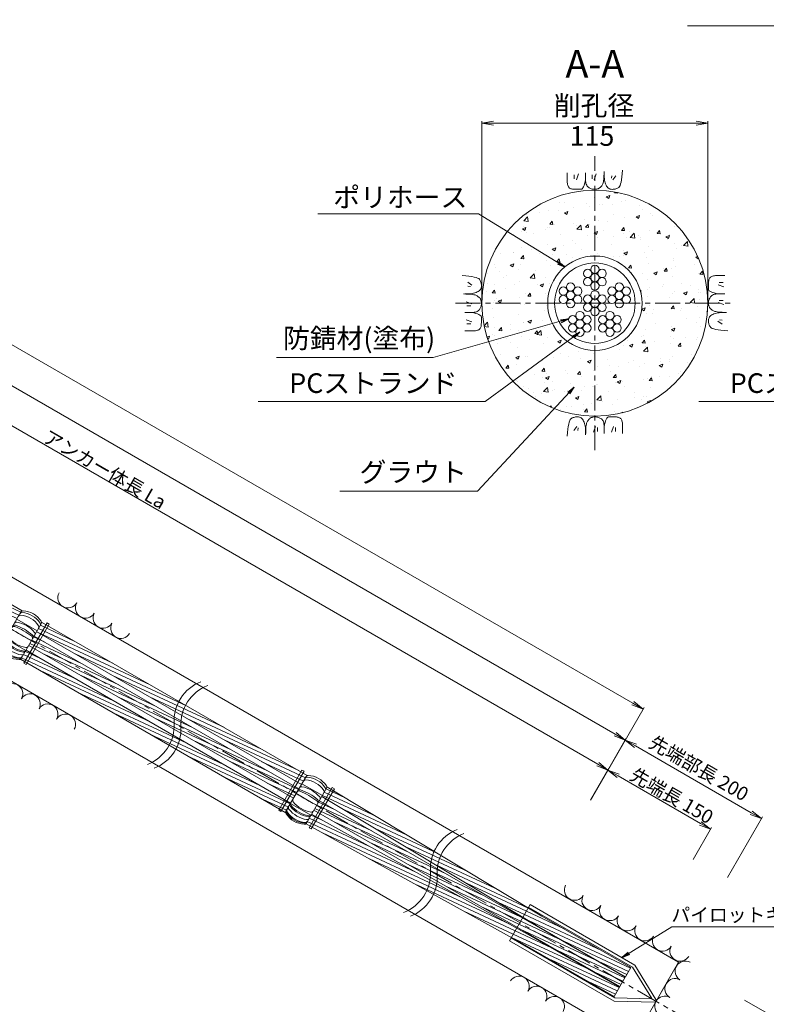
# Model space of a CAD drawing. Units: millimetres. Extents: x 0 to 865, y 0 to 594.
# Drawn here: x 513 to 702, y 130 to 381 of the extents above; entities that cross this region are included whole.
import ezdxf
from ezdxf.enums import TextEntityAlignment as Align

# ---------------------------------------------------------------- set-up
doc = ezdxf.new("R2010")
doc.units = ezdxf.units.MM
doc.linetypes.add('CENTER', pattern=[101.6, 63.5, -12.7, 12.7, -12.7])
doc.layers.get('Defpoints').update_dxf_attribs({"lineweight": 13})
for name, color, linetype, lineweight in [('D-BMK', 2, 'CENTER', 13), ('D-BYP', 5, 'Continuous', 13), ('D-STR', 1, 'Continuous', 18), ('D-STR-DIM', 7, 'Continuous', 13), ('D-STR-HTXT', 7, 'Continuous', 13), ('D-STR-MTXT', 7, 'Continuous', 13), ('D-STR-STR1', 1, 'Continuous', 18), ('D-STR-STR5', 6, 'Continuous', 13), ('D-STR-STR6', 4, 'Continuous', 18)]:
    doc.layers.add(name, color=color, linetype=linetype, lineweight=lineweight)
doc.styles.add('MSG', font='txt')
doc.styles.add('YOKO_GOTHIC', font='txt')
doc.dimstyles.new('DIM5', dxfattribs={"dimscale": 0, "dimtxt": 3.5, "dimasz": 1, "dimexe": 0.5, "dimexo": 0.5, "dimgap": 0.5, "dimtad": 1, "dimdec": 0, "dimlfac": 5, "dimzin": 0, "dimdsep": 46, "dimtxsty": 'MSG', "dimblk": 'z5-6 _OPEN', "dimcen": 0.09, "dimclrd": 256, "dimclre": 256, "dimadec": 0, "dimazin": 0, "dimtfac": 1, "dimtdec": 0, "dimtmove": 2, "dimatfit": 3, "dimldrblk": 'z5-6 _OPEN', "dimfxl": 1, "dimtolj": 1, "dimtzin": 0, "dimlwd": -1, "dimlwe": -1, "dimarcsym": 0})
pattern_1 = [(155, (-21.4951, 13.5664), (-0.4025439, -0.8632582), [])]

# ---------------------------------------------------------------- blocks, each defined once
blk = doc.blocks.new('z5-6 _OPEN')
at = {"color": 0, "linetype": 'ByBlock', "lineweight": -2}
for p, q in [((-1, 0.166667), (0, 0)), ((-1, -0.166667), (0, 0)), ((0, 0), (-1, 0))]:
    blk.add_line(p, q, dxfattribs=at)
blk = doc.blocks.new('*D4')
at = {"layer": 'D-STR-DIM', "transparency": 16777216}
for p, q in [((399.67, 331.59), (404.15, 339.35)), ((406.5, 337.41), (659.58, 191.3)), ((657.95, 182.48), (662.43, 190.23))]:
    blk.add_line(p, q, dxfattribs=at)
at = {"layer": 'Defpoints', "color": 0, "transparency": 16777216}
for p in [(399.42, 331.16), (662.18, 189.8), (657.7, 182.04)]:
    blk.add_point(p, dxfattribs=at)
at = {"layer": 'D-STR-DIM', "transparency": 16777216, "xscale": 3, "yscale": 3, "zscale": 3}
for p, rotation in [((403.9, 338.91), 149.9999999999999), ((662.18, 189.8), 329.9999999999999)]:
    blk.add_blockref('z5-6 _OPEN', p, dxfattribs=dict(at, rotation=rotation))
at = {"layer": 'D-STR-DIM', "color": 0, "transparency": 16777216, "insert": (534.17, 266.31), "char_height": 3.5, "attachment_point": 5, "rotation": 330, "style": 'MSG'}
blk.add_mtext('\\A1;\u3000', dxfattribs=at)
blk = doc.blocks.new('*D13')
at = {"layer": 'D-STR-DIM', "transparency": 16777216}
for p, q in [((133.24, 485.42), (142.13, 500.82)), ((144.48, 498.89), (663.99, 198.94)), ((657.95, 182.48), (666.84, 197.88))]:
    blk.add_line(p, q, dxfattribs=at)
at = {"layer": 'Defpoints', "color": 0, "transparency": 16777216}
for p in [(132.99, 484.99), (666.59, 197.44), (657.7, 182.04)]:
    blk.add_point(p, dxfattribs=at)
at = {"layer": 'D-STR-DIM', "transparency": 16777216, "xscale": 3, "yscale": 3, "zscale": 3}
for p, rotation in [((141.88, 500.39), 149.9999999999999), ((666.59, 197.44), 329.9999999999999)]:
    blk.add_blockref('z5-6 _OPEN', p, dxfattribs=dict(at, rotation=rotation))
at = {"layer": 'D-STR-DIM', "color": 0, "transparency": 16777216, "insert": (405.36, 350.87), "char_height": 3.5, "attachment_point": 5, "rotation": 330, "style": 'MSG'}
blk.add_mtext('\\A1;\u3000', dxfattribs=at)
blk = doc.blocks.new('*D14')
at = {"layer": 'D-STR-DIM', "transparency": 16777216}
for p, q in [((102.63, 503.09), (116.06, 526.36)), ((118.41, 524.42), (668.53, 206.81)), ((657.95, 182.48), (671.38, 205.74))]:
    blk.add_line(p, q, dxfattribs=at)
at = {"layer": 'Defpoints', "color": 0, "transparency": 16777216}
for p in [(102.38, 502.66), (671.13, 205.31), (657.7, 182.04)]:
    blk.add_point(p, dxfattribs=at)
at = {"layer": 'D-STR-DIM', "transparency": 16777216, "xscale": 3, "yscale": 3, "zscale": 3}
for p, rotation in [((115.81, 525.92), 149.9999999999999), ((671.13, 205.31), 329.9999999999999)]:
    blk.add_blockref('z5-6 _OPEN', p, dxfattribs=dict(at, rotation=rotation))
at = {"layer": 'D-STR-DIM', "color": 0, "transparency": 16777216, "insert": (394.6, 367.57), "char_height": 3.5, "attachment_point": 5, "rotation": 330, "style": 'MSG'}
blk.add_mtext('\\A1;\u3000', dxfattribs=at)
blk = doc.blocks.new('*D31')
at = {"layer": 'D-STR-DIM', "transparency": 16777216}
for p, q in [((630.1, 309.09), (630.1, 354.92)), ((633.1, 354.42), (684.6, 354.42)), ((687.6, 309.09), (687.6, 354.92))]:
    blk.add_line(p, q, dxfattribs=at)
at = {"layer": 'Defpoints', "color": 0, "transparency": 16777216}
for p in [(687.6, 354.42), (630.1, 308.59), (687.6, 308.59)]:
    blk.add_point(p, dxfattribs=at)
at = {"layer": 'D-STR-DIM', "transparency": 16777216, "xscale": 3, "yscale": 3, "zscale": 3, "rotation": 180}
blk.add_blockref('z5-6 _OPEN', (630.1, 354.42), dxfattribs=at)
at = {"layer": 'D-STR-DIM', "transparency": 16777216, "xscale": 3, "yscale": 3, "zscale": 3}
blk.add_blockref('z5-6 _OPEN', (687.6, 354.42), dxfattribs=at)
blk = doc.blocks.new('z5-6 ph')
at = {"layer": 'D-STR-STR6'}
for radius in [12, 10.25]:
    blk.add_circle((918.77, 308.59), radius, dxfattribs=at)
blk = doc.blocks.new('z5-6 wire')
at = {"layer": 'D-STR-STR1'}
for centre in [(658.85, 314.62), (657.01, 313.57), (658.85, 312.51), (660.68, 313.57), (657.01, 311.45), (658.85, 310.39), (660.68, 311.45)]:
    blk.add_circle(centre, 1.06, dxfattribs=at)
blk = doc.blocks.new('z5-6 plc')
at = {"layer": 'D-STR'}
for p, q in [((642.42, 155.56), (637.12, 146.38)), ((642.42, 155.56), (669.03, 140.2)), ((642.02, 154.87), (668.43, 139.63)), ((637.12, 146.38), (663.73, 131.02)), ((637.52, 147.08), (663.93, 131.83)), ((673.3, 131.64), (668.43, 139.63)), ((674.39, 131.41), (669.03, 140.2)), ((674.03, 130.78), (663.73, 131.02)), ((673.28, 131.61), (663.93, 131.83))]:
    blk.add_line(p, q, dxfattribs=at)
blk.add_arc((674.07, 131.17), 0.4, 263.996, 36.004, dxfattribs=at)
blk.add_point((674.42, 130.97), dxfattribs=at)
blk.add_point((674.42, 130.97), dxfattribs=at)
blk = doc.blocks.new('z5-6 sp')
at = {"layer": 'D-BMK', "linetype": 'CENTER'}
blk.add_line((428.88, 272.73), (436.05, 268.59), dxfattribs=at)
at = {"layer": 'D-STR'}
for p, q in [((427.23, 267.66), (432.34, 276.51)), ((431.29, 274.69), (436.48, 271.69)), ((432.42, 264.66), (437.53, 273.51)), ((428.39, 269.67), (433.58, 266.67))]:
    blk.add_line(p, q, dxfattribs=at)
for centre, radius, start, end in [((432.19, 275.05), 0.6, 86.3878, 150), ((432.57, 275.72), 0.6, 86.3878, 150), ((431.85, 269.66), 6, 33.6122, 86.3878), ((432.86, 276.21), 0.6, 86.3878, 150), ((432.23, 270.33), 6, 33.6122, 86.3878), ((432.52, 270.82), 6, 33.6122, 86.3878), ((430.74, 272.55), 0.6, 71.7663, 150), ((431.19, 273.32), 0.6, 80.234, 150), ((427.06, 261.37), 12.37, 48.2337, 71.7663), ((430.01, 266.48), 7.54, 39.766, 80.234), ((436.73, 273.32), 0.6, 330, 33.6122), ((437.01, 273.81), 0.6, 330, 33.6122), ((429.53, 270.44), 0.6, 150, 219.766), ((467.09, 330.7), 69.35, 237.5209, 242.4791), ((430.56, 272.23), 0.6, 68.5842, 150), ((424.69, 257.26), 16.68, 51.4158, 68.5842), ((434.9, 270.15), 0.6, 330, 48.2337), ((435.34, 270.92), 0.6, 330, 39.766), ((436.34, 272.65), 0.6, 330, 33.6122), ((428.02, 267.83), 0.6, 150, 213.6122), ((428.43, 268.55), 0.6, 150, 219.766), ((433.77, 272.99), 7.54, 219.766, 260.234), ((428.84, 269.25), 0.6, 150, 219.766), ((434.17, 273.69), 7.54, 219.766, 260.234), ((429, 269.52), 0.6, 150, 219.766), ((434.33, 273.96), 7.54, 219.766, 260.234), ((434.86, 274.88), 7.54, 219.766, 260.234), ((434.71, 269.83), 0.6, 330, 51.4158), ((427.74, 267.36), 0.6, 150, 213.6122), ((432.24, 270.35), 6, 213.6122, 266.3878), ((427.9, 267.62), 0.6, 150, 213.6122), ((432.39, 270.61), 6, 213.6122, 266.3878), ((432.52, 270.82), 6, 213.6122, 266.3878), ((432.59, 266.15), 0.6, 260.234, 330), ((433, 266.85), 0.6, 260.234, 330), ((433.15, 267.12), 0.6, 260.234, 330), ((433.68, 268.04), 0.6, 260.234, 330), ((431.9, 264.96), 0.6, 266.3878, 330), ((432.05, 265.22), 0.6, 266.3878, 330), ((432.18, 265.43), 0.6, 266.3878, 330)]:
    blk.add_arc(centre, radius, start, end, dxfattribs=at)
blk = doc.blocks.new('*D43')
at = {"layer": 'D-STR-DIM', "transparency": 16777216}
for p, q in [((657.95, 182.48), (666.84, 197.88)), ((669.19, 195.94), (698.63, 178.94)), ((692.59, 162.48), (701.48, 177.88))]:
    blk.add_line(p, q, dxfattribs=at)
at = {"layer": 'Defpoints', "color": 0, "transparency": 16777216}
for p in [(657.7, 182.04), (701.23, 177.44), (692.34, 162.04)]:
    blk.add_point(p, dxfattribs=at)
at = {"layer": 'D-STR-DIM', "transparency": 16777216, "xscale": 3, "yscale": 3, "zscale": 3}
for p, rotation in [((666.59, 197.44), 149.9999999999999), ((701.23, 177.44), 329.9999999999999)]:
    blk.add_blockref('z5-6 _OPEN', p, dxfattribs=dict(at, rotation=rotation))
at = {"layer": 'D-STR-DIM', "color": 0, "transparency": 16777216, "insert": (685.04, 189.4), "char_height": 3.5, "attachment_point": 5, "rotation": 330, "style": 'MSG'}
blk.add_mtext('\\A1;\u3000', dxfattribs=at)
blk = doc.blocks.new('*D44')
at = {"layer": 'D-STR-DIM', "transparency": 16777216}
for p, q in [((657.73, 182.1), (662.42, 190.23)), ((664.77, 188.3), (685.68, 176.22)), ((683.84, 167.02), (688.53, 175.16))]:
    blk.add_line(p, q, dxfattribs=at)
at = {"layer": 'Defpoints', "color": 0, "transparency": 16777216}
for p in [(657.48, 181.66), (688.28, 174.72), (683.59, 166.59)]:
    blk.add_point(p, dxfattribs=at)
at = {"layer": 'D-STR-DIM', "transparency": 16777216, "xscale": 3, "yscale": 3, "zscale": 3}
for p, rotation in [((662.17, 189.8), 150.0000000000037), ((688.28, 174.72), 330.0000000000038)]:
    blk.add_blockref('z5-6 _OPEN', p, dxfattribs=dict(at, rotation=rotation))
at = {"layer": 'D-STR-DIM', "color": 0, "transparency": 16777216, "insert": (676.36, 184.22), "char_height": 3.5, "attachment_point": 5, "rotation": 330, "style": 'MSG'}
blk.add_mtext('\\A1;\u3000', dxfattribs=at)

msp = doc.modelspace()

# ---------------------------------------------------------------- hatches: boundary and pattern name
at = {"layer": 'D-BYP'}
h = msp.add_hatch(dxfattribs=at)
h.set_pattern_fill('AR-CONC', color=256, scale=0.05)
h.paths.add_polyline_path([(630.097, 308.588, 1), (687.597, 308.588, 1)])
h.paths.add_polyline_path([(670.847, 308.588, -1), (646.847, 308.588, -1)], flags=16)
h.paths.add_polyline_path([(669.097, 308.588, -1), (648.597, 308.588, -1)], flags=0)
at = {"layer": 'D-STR-STR5'}
h = msp.add_hatch(dxfattribs=at)
h.set_pattern_fill('ANSI31', color=256, scale=0.3, angle=110)
h.set_pattern_definition(pattern_1)
h.paths.add_polyline_path([(499.596, 238.12), (499.042, 238.44), (497.672, 236.068), (498.226, 235.748)])
h.paths.add_polyline_path([(512.825, 230.042, -0.1739796), (513.134, 230.304), (499.596, 238.12), (498.226, 235.748), (511.645, 228)])
h.paths.add_polyline_path([(508.953, 223.336), (495.544, 231.103), (494.174, 228.73), (507.634, 220.933, -0.1123955), (507.713, 221.188)])
h.paths.add_polyline_path([(495.544, 231.103), (494.99, 231.423), (493.62, 229.05), (494.174, 228.73)])
h = msp.add_hatch(dxfattribs=at)
h.set_pattern_fill('ANSI31', color=256, scale=0.3, angle=110)
h.set_pattern_definition(pattern_1)
h.paths.add_polyline_path([(532.117, 219.345), (518.093, 227.441, -0.1739796), (518.021, 227.042), (516.842, 225), (530.747, 216.972)])
h.paths.add_polyline_path([(532.671, 219.025), (532.117, 219.345), (530.747, 216.972), (531.301, 216.652)])
h.paths.add_polyline_path([(528.038, 212.281), (514.145, 220.328), (512.909, 218.188, -0.1162945), (512.72, 217.987), (526.668, 209.908)])
h.paths.add_polyline_path([(528.592, 211.96), (528.038, 212.281), (526.668, 209.908), (527.222, 209.587)])
h.paths.add_polyline_path([(570.819, 187.501), (528.592, 211.96), (527.222, 209.587), (569.449, 185.128)])
h.paths.add_polyline_path([(574.933, 194.625), (532.671, 219.025), (531.301, 216.652), (573.563, 192.252)])
h.paths.add_polyline_path([(575.487, 194.305), (574.933, 194.625), (573.563, 192.252), (574.117, 191.932)])
h.paths.add_polyline_path([(585.376, 188.155, -0.1739796), (585.685, 188.417), (575.487, 194.305), (574.117, 191.932), (584.197, 186.112)])
h.paths.add_polyline_path([(581.445, 181.346), (571.373, 187.18), (570.003, 184.807), (580.191, 178.906, -0.1720993), (580.264, 179.3)])
h.paths.add_polyline_path([(571.373, 187.18), (570.819, 187.501), (569.449, 185.128), (570.003, 184.807)])
h = msp.add_hatch(dxfattribs=at)
h.set_pattern_fill('ANSI31', color=256, scale=0.3, angle=110)
h.set_pattern_definition([(155, (134.388, -77.5889), (-0.4025439, -0.8632582), [])])
h.paths.add_polyline_path([(516.206, 223.898), (514.836, 221.525), (548.573, 202.047), (549.943, 204.42)])
h.paths.add_polyline_path([(550.497, 204.1), (549.943, 204.42), (548.573, 202.047), (549.127, 201.727)])
h.paths.add_polyline_path([(550.497, 204.1), (549.127, 201.727), (582.191, 182.638), (583.561, 185.011)])
h = msp.add_hatch(dxfattribs=at)
h.set_pattern_fill('ANSI31', color=256, scale=0.3, angle=110)
h.paths.add_polyline_path([(645.376, 152.656), (641.939, 154.722), (640.569, 152.35), (644.005, 150.284), (666.638, 137.216), (668.008, 139.589)])
h.paths.add_polyline_path([(592.318, 184.549), (590.948, 182.177), (640.567, 152.35), (641.835, 154.55), (641.936, 154.724)])
h.paths.add_polyline_path([(591.769, 184.879), (590.644, 185.556, -0.174805), (590.572, 185.155), (589.393, 183.112), (590.4, 182.507)])
h.paths.add_polyline_path([(592.318, 184.549), (591.769, 184.879), (590.4, 182.507), (590.948, 182.177)])
h = msp.add_hatch(dxfattribs=at)
h.set_pattern_fill('ANSI31', color=256, scale=0.3, angle=110)
h.paths.add_polyline_path([(589.774, 181.424), (588.757, 182.011), (587.387, 179.638), (588.404, 179.051)])
h.paths.add_polyline_path([(590.328, 181.104), (589.774, 181.424), (588.404, 179.051), (588.958, 178.731)])
h.paths.add_polyline_path([(590.328, 181.104), (588.958, 178.731), (639.089, 149.788), (640.459, 152.16), (640.458, 152.161), (639.09, 149.787), (642.561, 147.783), (665.195, 134.716), (666.565, 137.089), (643.932, 150.156), (640.459, 152.16), (639.089, 149.788), (639.09, 149.787), (640.458, 152.161)])
h = msp.add_hatch(dxfattribs=at)
h.set_pattern_fill('ANSI31', color=256, scale=0.3, angle=110)
h.paths.add_polyline_path([(642.486, 147.657), (638.982, 149.599), (637.713, 147.398), (637.613, 147.225), (641.115, 145.285), (663.749, 132.217), (665.119, 134.59)])
h.paths.add_polyline_path([(588.338, 177.657), (586.969, 175.285), (637.611, 147.226), (638.981, 149.599)])
h.paths.add_polyline_path([(588.338, 177.657), (587.779, 177.967), (586.409, 175.595), (586.969, 175.285)])
h.paths.add_polyline_path([(587.779, 177.967), (586.751, 178.537), (585.46, 176.3, -0.0663696), (585.363, 176.175), (586.409, 175.595)])

# ---------------------------------------------------------------- linework, layer by layer
at = {"layer": 'D-BMK', "ltscale": 0.1}
for p, q in [((692.799, 120.36), (78.457, 475.051)), ((658.847, 271.151), (658.847, 346.024)), ((623.413, 308.588), (694.28, 308.588))]:
    msp.add_line(p, q, dxfattribs=at)
at = {"layer": 'D-BMK'}
for centre, start, end in [((562.442, 202.341), 111.01159, 183.12919), ((564.167, 201.346), 111.01159, 183.12919), ((541.178, 201.179), 291.01159, 3.12919), ((542.902, 200.183), 291.01159, 3.12919), ((627.64, 164.699), 111.01159, 183.12919), ((629.364, 163.704), 111.01159, 183.12919), ((606.376, 163.537), 291.01159, 3.12919), ((608.1, 162.542), 291.01159, 3.12919)]:
    msp.add_arc(centre, 10.648, start, end, dxfattribs=at)
at = {"layer": 'D-BYP'}
for p, q in [((680.165, 140.933), (221.455, 405.77)), ((668.665, 121.015), (221.455, 379.212)), ((651.797, 340.816), (651.796, 340.082)), ((651.797, 341.751), (651.797, 340.816)), ((653.578, 341.251), (653.578, 340.249)), ((654.642, 341.47), (654.142, 339.999)), ((656.493, 341.751), (656.492, 340.084)), ((658.133, 341.251), (658.133, 340.249)), ((659.197, 341.47), (658.696, 339.999)), ((661.142, 340.541), (661.168, 341.008)), ((661.168, 341.008), (661.184, 341.528)), ((661.184, 341.528), (661.189, 342.1)), ((661.189, 342.1), (661.189, 342.1)), ((661.189, 341.752), (661.189, 341.733)), ((661.189, 341.733), (661.189, 341.713)), ((661.189, 341.713), (661.189, 341.615)), ((661.189, 341.615), (661.189, 341.57)), ((661.189, 341.57), (661.196, 341.117)), ((661.189, 341.57), (661.189, 341.57)), ((661.196, 341.117), (661.22, 340.689)), ((663.164, 341), (663.101, 340.374)), ((664.197, 341), (663.414, 339.967)), ((665.617, 340.01), (665.718, 340.716)), ((665.718, 340.716), (665.807, 341.526)), ((665.807, 341.526), (665.885, 342.442)), ((665.885, 342.442), (665.885, 342.442)), ((651.796, 340.082), (651.802, 339.609)), ((651.796, 339.929), (651.796, 339.929)), ((651.802, 339.609), (651.821, 339.315)), ((651.821, 339.315), (651.852, 339.047)), ((651.852, 339.047), (651.895, 338.804)), ((651.895, 338.804), (651.951, 338.587)), ((651.951, 338.587), (652.019, 338.395)), ((652.019, 338.395), (652.1, 338.229)), ((652.1, 338.229), (652.194, 338.089)), ((655.968, 338.2), (656.109, 338.554)), ((656.109, 338.554), (656.243, 338.985)), ((656.243, 338.985), (656.371, 339.495)), ((656.371, 339.495), (656.492, 340.084)), ((656.492, 340.084), (656.492, 340.084)), ((656.492, 340.084), (656.503, 339.726)), ((656.492, 340.084), (656.492, 340.084)), ((656.503, 339.726), (656.535, 339.398)), ((656.535, 339.398), (656.59, 339.101)), ((656.59, 339.101), (656.667, 338.835)), ((656.667, 338.835), (656.766, 338.599)), ((656.766, 338.599), (656.887, 338.395)), ((656.887, 338.395), (657.03, 338.221)), ((657.03, 338.221), (657.195, 338.078)), ((660.285, 338.103), (660.392, 338.219)), ((660.392, 338.219), (660.494, 338.347)), ((660.494, 338.347), (660.591, 338.488)), ((660.591, 338.488), (660.685, 338.64)), ((660.685, 338.64), (660.773, 338.804)), ((660.773, 338.804), (660.858, 338.98)), ((660.858, 338.98), (660.935, 339.188)), ((660.858, 338.98), (660.858, 338.98)), ((660.935, 339.188), (661.002, 339.449)), ((661.002, 339.449), (661.059, 339.761)), ((661.059, 339.761), (661.105, 340.125)), ((661.105, 340.125), (661.142, 340.541)), ((661.22, 340.689), (661.26, 340.285)), ((661.26, 340.285), (661.317, 339.906)), ((661.317, 339.906), (661.389, 339.551)), ((661.389, 339.551), (661.477, 339.221)), ((661.477, 339.221), (661.582, 338.915)), ((661.582, 338.915), (661.703, 338.634)), ((661.703, 338.634), (661.84, 338.382)), ((661.703, 338.634), (661.703, 338.634)), ((661.84, 338.382), (661.993, 338.163)), ((664.941, 338.061), (665.099, 338.241)), ((665.099, 338.241), (665.246, 338.525)), ((665.246, 338.525), (665.381, 338.915)), ((665.381, 338.915), (665.505, 339.41)), ((665.505, 339.41), (665.617, 340.01)), ((652.194, 338.089), (652.194, 338.089)), ((652.194, 338.089), (652.303, 337.97)), ((652.303, 337.97), (652.433, 337.866)), ((652.433, 337.866), (652.582, 337.778)), ((652.582, 337.778), (652.751, 337.706)), ((652.751, 337.706), (652.94, 337.65)), ((652.94, 337.65), (653.149, 337.61)), ((653.149, 337.61), (653.377, 337.586)), ((653.377, 337.586), (653.626, 337.577)), ((653.626, 337.577), (653.626, 337.577)), ((653.626, 337.577), (653.878, 337.577)), ((653.878, 337.577), (654.12, 337.576)), ((654.12, 337.576), (654.351, 337.576)), ((654.351, 337.576), (654.571, 337.575)), ((654.571, 337.575), (654.779, 337.575)), ((654.779, 337.575), (654.977, 337.574)), ((654.977, 337.574), (655.164, 337.574)), ((655.164, 337.574), (655.339, 337.573)), ((655.339, 337.573), (655.506, 337.612)), ((655.339, 337.573), (655.339, 337.573)), ((655.506, 337.612), (655.667, 337.73)), ((655.667, 337.73), (655.821, 337.926)), ((655.821, 337.926), (655.968, 338.2)), ((657.195, 338.078), (657.195, 338.078)), ((657.195, 338.078), (657.373, 337.959)), ((657.373, 337.959), (657.555, 337.855)), ((657.555, 337.855), (657.742, 337.767)), ((657.742, 337.767), (657.934, 337.695)), ((657.934, 337.695), (658.13, 337.639)), ((658.13, 337.639), (658.33, 337.599)), ((658.33, 337.599), (658.535, 337.574)), ((658.535, 337.574), (658.744, 337.566)), ((658.744, 337.566), (658.949, 337.571)), ((658.744, 337.566), (658.744, 337.566)), ((658.949, 337.571), (659.143, 337.587)), ((659.143, 337.587), (659.325, 337.613)), ((659.325, 337.613), (659.495, 337.65)), ((659.495, 337.65), (659.654, 337.699)), ((659.654, 337.699), (659.801, 337.757)), ((659.801, 337.757), (659.936, 337.827)), ((659.936, 337.827), (660.059, 337.908)), ((660.059, 337.908), (660.174, 338)), ((660.059, 337.908), (660.059, 337.908)), ((660.174, 338), (660.285, 338.103)), ((661.993, 338.163), (662.162, 337.978)), ((662.162, 337.978), (662.348, 337.827)), ((662.348, 337.827), (662.55, 337.709)), ((662.55, 337.709), (662.767, 337.624)), ((662.767, 337.624), (663.001, 337.574)), ((663.001, 337.574), (663.252, 337.556)), ((663.252, 337.556), (663.504, 337.564)), ((663.252, 337.556), (663.252, 337.556)), ((663.504, 337.564), (663.745, 337.587)), ((663.745, 337.587), (663.973, 337.626)), ((663.973, 337.626), (664.19, 337.681)), ((664.19, 337.681), (664.396, 337.752)), ((664.396, 337.752), (664.589, 337.839)), ((664.589, 337.839), (664.771, 337.942)), ((664.771, 337.942), (664.941, 338.061)), ((664.941, 338.061), (664.941, 338.061)), ((626.015, 315.549), (625.1, 315.626)), ((625.1, 315.626), (625.1, 315.626)), ((626.826, 315.459), (626.015, 315.549)), ((626.541, 313.938), (627.574, 313.156)), ((627.531, 315.359), (626.826, 315.459)), ((628.132, 315.246), (627.531, 315.359)), ((628.626, 315.122), (628.132, 315.246)), ((629.016, 314.987), (628.626, 315.122)), ((629.301, 314.84), (629.016, 314.987)), ((629.48, 314.682), (629.301, 314.84)), ((629.599, 314.512), (629.48, 314.682)), ((629.48, 314.682), (629.48, 314.682)), ((629.702, 314.33), (629.599, 314.512)), ((629.789, 314.137), (629.702, 314.33)), ((629.86, 313.932), (629.789, 314.137)), ((629.915, 313.715), (629.86, 313.932)), ((629.955, 313.486), (629.915, 313.715)), ((629.978, 313.245), (629.955, 313.486)), ((629.985, 312.993), (629.978, 313.245)), ((687.776, 313.314), (687.775, 313.084)), ((687.777, 313.809), (687.776, 313.556)), ((687.776, 313.556), (687.776, 313.314)), ((687.785, 314.057), (687.777, 313.809)), ((687.777, 313.809), (687.777, 313.809)), ((687.81, 314.286), (687.785, 314.057)), ((687.85, 314.494), (687.81, 314.286)), ((687.906, 314.683), (687.85, 314.494)), ((687.978, 314.852), (687.906, 314.683)), ((688.066, 315.001), (687.978, 314.852)), ((688.169, 315.131), (688.066, 315.001)), ((688.289, 315.241), (688.169, 315.131)), ((688.429, 315.334), (688.289, 315.241)), ((688.289, 315.241), (688.289, 315.241)), ((688.595, 315.415), (688.429, 315.334)), ((688.786, 315.483), (688.595, 315.415)), ((689.003, 315.539), (688.786, 315.483)), ((689.246, 315.583), (689.003, 315.539)), ((689.515, 315.614), (689.246, 315.583)), ((689.809, 315.632), (689.515, 315.614)), ((690.282, 315.638), (689.809, 315.632)), ((690.129, 315.638), (690.129, 315.638)), ((691.669, 312.792), (690.198, 313.293)), ((691.015, 315.638), (690.282, 315.638)), ((691.45, 313.856), (690.449, 313.856)), ((691.951, 315.637), (691.015, 315.638)), ((626.013, 310.925), (625.442, 310.93)), ((625.442, 310.93), (625.442, 310.93)), ((625.789, 310.93), (625.809, 310.93)), ((625.809, 310.93), (625.828, 310.93)), ((625.828, 310.93), (625.926, 310.93)), ((625.926, 310.93), (625.972, 310.93)), ((625.972, 310.93), (626.424, 310.938)), ((625.972, 310.93), (625.972, 310.93)), ((626.533, 310.909), (626.013, 310.925)), ((626.424, 310.938), (626.853, 310.961)), ((627.001, 310.883), (626.533, 310.909)), ((626.541, 312.905), (627.167, 312.843)), ((626.853, 310.961), (627.257, 311.002)), ((627.417, 310.847), (627.001, 310.883)), ((627.257, 311.002), (627.636, 311.058)), ((627.781, 310.8), (627.417, 310.847)), ((627.636, 311.058), (627.99, 311.13)), ((628.093, 310.743), (627.781, 310.8)), ((627.99, 311.13), (628.321, 311.219)), ((628.353, 310.676), (628.093, 310.743)), ((628.321, 311.219), (628.626, 311.323)), ((628.561, 310.599), (628.353, 310.676)), ((628.626, 311.323), (628.908, 311.444)), ((628.908, 311.444), (629.16, 311.581)), ((628.908, 311.444), (628.908, 311.444)), ((629.16, 311.581), (629.378, 311.734)), ((629.378, 311.734), (629.563, 311.904)), ((629.563, 311.904), (629.715, 312.089)), ((629.715, 312.089), (629.833, 312.291)), ((629.833, 312.291), (629.917, 312.509)), ((629.917, 312.509), (629.968, 312.743)), ((629.968, 312.743), (629.985, 312.993)), ((629.985, 312.993), (629.985, 312.993)), ((687.774, 312.271), (687.773, 312.095)), ((687.773, 312.095), (687.773, 312.095)), ((687.773, 312.095), (687.812, 311.928)), ((687.775, 312.864), (687.774, 312.655)), ((687.774, 312.655), (687.774, 312.457)), ((687.774, 312.457), (687.774, 312.271)), ((687.775, 313.084), (687.775, 312.864)), ((687.812, 311.928), (687.929, 311.767)), ((687.929, 311.767), (688.125, 311.614)), ((688.125, 311.614), (688.4, 311.466)), ((688.4, 311.466), (688.753, 311.325)), ((688.799, 310.668), (688.594, 310.548)), ((688.753, 311.325), (689.185, 311.191)), ((689.034, 310.767), (688.799, 310.668)), ((689.301, 310.844), (689.034, 310.767)), ((689.185, 311.191), (689.695, 311.064)), ((689.597, 310.899), (689.301, 310.844)), ((689.925, 310.932), (689.597, 310.899)), ((689.695, 311.064), (690.284, 310.942)), ((690.284, 310.942), (689.925, 310.932)), ((691.95, 310.941), (690.284, 310.942)), ((690.284, 310.942), (690.284, 310.942)), ((690.284, 310.942), (690.284, 310.942)), ((626.072, 308.938), (627.543, 308.437)), ((628.738, 310.515), (628.561, 310.599)), ((628.561, 310.599), (628.561, 310.599)), ((628.902, 310.426), (628.738, 310.515)), ((629.054, 310.332), (628.902, 310.426)), ((629.194, 310.235), (629.054, 310.332)), ((629.322, 310.133), (629.194, 310.235)), ((629.438, 310.026), (629.322, 310.133)), ((629.542, 309.915), (629.438, 310.026)), ((629.634, 309.8), (629.542, 309.915)), ((629.714, 309.677), (629.634, 309.8)), ((629.634, 309.8), (629.634, 309.8)), ((629.784, 309.542), (629.714, 309.677)), ((629.843, 309.395), (629.784, 309.542)), ((629.891, 309.236), (629.843, 309.395)), ((629.928, 309.066), (629.891, 309.236)), ((629.955, 308.884), (629.928, 309.066)), ((629.943, 308.071), (629.967, 308.276)), ((629.971, 308.69), (629.955, 308.884)), ((629.967, 308.276), (629.976, 308.485)), ((629.976, 308.485), (629.971, 308.69)), ((629.976, 308.485), (629.976, 308.485)), ((687.774, 308.9), (687.766, 308.69)), ((687.766, 308.69), (687.766, 308.69)), ((687.766, 308.69), (687.771, 308.485)), ((687.771, 308.485), (687.786, 308.291)), ((687.798, 309.104), (687.774, 308.9)), ((687.786, 308.291), (687.813, 308.109)), ((687.839, 309.305), (687.798, 309.104)), ((687.895, 309.5), (687.839, 309.305)), ((687.967, 309.692), (687.895, 309.5)), ((688.054, 309.879), (687.967, 309.692)), ((688.158, 310.061), (688.054, 309.879)), ((688.278, 310.24), (688.158, 310.061)), ((688.421, 310.405), (688.278, 310.24)), ((688.278, 310.24), (688.278, 310.24)), ((688.594, 310.548), (688.421, 310.405)), ((691.669, 308.237), (690.198, 308.738)), ((691.45, 309.302), (690.449, 309.302)), ((625.791, 306.234), (627.457, 306.233)), ((626.291, 307.874), (627.292, 307.874)), ((627.457, 306.233), (627.816, 306.244)), ((627.457, 306.233), (627.457, 306.233)), ((628.046, 306.112), (627.457, 306.233)), ((627.457, 306.233), (627.457, 306.233)), ((627.816, 306.244), (628.144, 306.277)), ((628.556, 305.984), (628.046, 306.112)), ((628.144, 306.277), (628.441, 306.331)), ((628.441, 306.331), (628.707, 306.408)), ((628.988, 305.85), (628.556, 305.984)), ((628.707, 306.408), (628.942, 306.507)), ((628.942, 306.507), (629.147, 306.628)), ((629.341, 305.709), (628.988, 305.85)), ((629.147, 306.628), (629.32, 306.771)), ((629.32, 306.771), (629.463, 306.936)), ((629.616, 305.562), (629.341, 305.709)), ((629.463, 306.936), (629.583, 307.114)), ((629.463, 306.936), (629.463, 306.936)), ((629.583, 307.114), (629.687, 307.297)), ((629.687, 307.297), (629.775, 307.484)), ((629.775, 307.484), (629.847, 307.675)), ((629.847, 307.675), (629.903, 307.871)), ((629.903, 307.871), (629.943, 308.071)), ((687.813, 308.109), (687.85, 307.939)), ((687.85, 307.939), (687.898, 307.781)), ((687.898, 307.781), (687.957, 307.634)), ((687.957, 307.634), (688.027, 307.499)), ((688.027, 307.499), (688.107, 307.375)), ((688.107, 307.375), (688.107, 307.375)), ((688.107, 307.375), (688.199, 307.26)), ((688.199, 307.26), (688.303, 307.149)), ((688.303, 307.149), (688.419, 307.043)), ((688.419, 307.043), (688.547, 306.941)), ((688.547, 306.941), (688.687, 306.843)), ((688.833, 305.731), (688.581, 305.594)), ((688.687, 306.843), (688.839, 306.75)), ((689.115, 305.852), (688.833, 305.731)), ((688.833, 305.731), (688.833, 305.731)), ((688.839, 306.75), (689.004, 306.661)), ((689.004, 306.661), (689.18, 306.576)), ((689.42, 305.957), (689.115, 305.852)), ((689.18, 306.576), (689.18, 306.576)), ((689.18, 306.576), (689.388, 306.499)), ((689.388, 306.499), (689.648, 306.432)), ((689.751, 306.045), (689.42, 305.957)), ((689.648, 306.432), (689.96, 306.375)), ((690.105, 306.118), (689.751, 306.045)), ((689.96, 306.375), (690.324, 306.329)), ((690.485, 306.174), (690.105, 306.118)), ((690.324, 306.329), (690.74, 306.293)), ((690.888, 306.214), (690.485, 306.174)), ((690.74, 306.293), (691.208, 306.267)), ((691.317, 306.238), (690.888, 306.214)), ((691.208, 306.267), (691.728, 306.251)), ((691.769, 306.246), (691.317, 306.238)), ((691.728, 306.251), (692.299, 306.245)), ((691.815, 306.246), (691.769, 306.246)), ((691.769, 306.246), (691.769, 306.246)), ((691.913, 306.246), (691.815, 306.246)), ((691.932, 306.245), (691.913, 306.246)), ((691.952, 306.245), (691.932, 306.245)), ((692.299, 306.245), (692.299, 306.245)), ((626.072, 304.384), (627.543, 303.883)), ((626.291, 303.319), (627.292, 303.319)), ((629.812, 305.408), (629.616, 305.562)), ((629.929, 305.248), (629.812, 305.408)), ((629.968, 305.081), (629.929, 305.248)), ((629.956, 303.118), (629.964, 303.367)), ((629.964, 303.367), (629.965, 303.619)), ((629.964, 303.367), (629.964, 303.367)), ((629.965, 303.861), (629.966, 304.092)), ((629.965, 303.619), (629.965, 303.861)), ((629.966, 304.312), (629.967, 304.52)), ((629.966, 304.092), (629.966, 304.312)), ((629.967, 304.718), (629.968, 304.905)), ((629.967, 304.52), (629.967, 304.718)), ((629.968, 304.905), (629.968, 305.081)), ((629.968, 305.081), (629.968, 305.081)), ((687.773, 304.433), (687.756, 304.183)), ((687.756, 304.183), (687.763, 303.93)), ((687.756, 304.183), (687.756, 304.183)), ((687.763, 303.93), (687.787, 303.69)), ((687.824, 304.667), (687.773, 304.433)), ((687.787, 303.69), (687.826, 303.461)), ((687.909, 304.885), (687.824, 304.667)), ((687.826, 303.461), (687.881, 303.244)), ((687.881, 303.244), (687.952, 303.039)), ((688.026, 305.086), (687.909, 304.885)), ((688.178, 305.272), (688.026, 305.086)), ((688.363, 305.441), (688.178, 305.272)), ((688.581, 305.594), (688.363, 305.441)), ((691.2, 303.237), (690.167, 304.02)), ((691.2, 304.27), (690.574, 304.333)), ((625.79, 301.539), (626.726, 301.538)), ((626.726, 301.538), (627.459, 301.537)), ((627.459, 301.537), (627.932, 301.543)), ((627.612, 301.537), (627.612, 301.537)), ((627.932, 301.543), (628.226, 301.562)), ((628.226, 301.562), (628.495, 301.593)), ((628.495, 301.593), (628.738, 301.636)), ((628.738, 301.636), (628.955, 301.692)), ((628.955, 301.692), (629.146, 301.761)), ((629.146, 301.761), (629.312, 301.842)), ((629.312, 301.842), (629.452, 301.935)), ((629.452, 301.935), (629.572, 302.045)), ((629.452, 301.935), (629.452, 301.935)), ((629.572, 302.045), (629.675, 302.174)), ((629.675, 302.174), (629.763, 302.323)), ((629.763, 302.323), (629.835, 302.492)), ((629.835, 302.492), (629.891, 302.681)), ((629.891, 302.681), (629.931, 302.89)), ((629.931, 302.89), (629.956, 303.118)), ((687.952, 303.039), (688.039, 302.845)), ((688.039, 302.845), (688.142, 302.663)), ((688.142, 302.663), (688.261, 302.493)), ((688.261, 302.493), (688.44, 302.335)), ((688.261, 302.493), (688.261, 302.493)), ((688.44, 302.335), (688.725, 302.188)), ((688.725, 302.188), (689.115, 302.053)), ((689.115, 302.053), (689.61, 301.929)), ((689.61, 301.929), (690.21, 301.817)), ((690.21, 301.817), (690.915, 301.716)), ((690.915, 301.716), (691.726, 301.627)), ((691.726, 301.627), (692.641, 301.549)), ((692.641, 301.549), (692.641, 301.549)), ((652.312, 278.309), (652.188, 277.814)), ((652.447, 278.698), (652.312, 278.309)), ((652.594, 278.983), (652.447, 278.698)), ((652.752, 279.162), (652.594, 278.983)), ((652.922, 279.281), (652.752, 279.162)), ((652.752, 279.162), (652.752, 279.162)), ((653.104, 279.384), (652.922, 279.281)), ((653.297, 279.471), (653.104, 279.384)), ((653.503, 279.542), (653.297, 279.471)), ((653.72, 279.597), (653.503, 279.542)), ((653.949, 279.637), (653.72, 279.597)), ((654.189, 279.66), (653.949, 279.637)), ((654.442, 279.667), (654.189, 279.66)), ((654.692, 279.65), (654.442, 279.667)), ((654.442, 279.667), (654.442, 279.667)), ((654.926, 279.599), (654.692, 279.65)), ((655.143, 279.515), (654.926, 279.599)), ((655.345, 279.397), (655.143, 279.515)), ((655.531, 279.245), (655.345, 279.397)), ((655.7, 279.06), (655.531, 279.245)), ((655.853, 278.842), (655.7, 279.06)), ((655.99, 278.59), (655.853, 278.842)), ((656.111, 278.309), (655.99, 278.59)), ((655.99, 278.59), (655.99, 278.59)), ((656.216, 278.003), (656.111, 278.309)), ((656.835, 278.244), (656.758, 278.035)), ((656.92, 278.42), (656.835, 278.244)), ((656.835, 278.244), (656.835, 278.244)), ((657.009, 278.584), (656.92, 278.42)), ((657.102, 278.736), (657.009, 278.584)), ((657.2, 278.876), (657.102, 278.736)), ((657.302, 279.004), (657.2, 278.876)), ((657.408, 279.12), (657.302, 279.004)), ((657.519, 279.224), (657.408, 279.12)), ((657.634, 279.316), (657.519, 279.224)), ((657.757, 279.396), (657.634, 279.316)), ((657.634, 279.316), (657.634, 279.316)), ((657.893, 279.466), (657.757, 279.396)), ((658.039, 279.525), (657.893, 279.466)), ((658.198, 279.573), (658.039, 279.525)), ((658.368, 279.61), (658.198, 279.573)), ((658.55, 279.637), (658.368, 279.61)), ((658.744, 279.653), (658.55, 279.637)), ((658.949, 279.658), (658.744, 279.653)), ((659.158, 279.649), (658.949, 279.658)), ((658.949, 279.658), (658.949, 279.658)), ((659.363, 279.625), (659.158, 279.649)), ((659.563, 279.585), (659.363, 279.625)), ((659.759, 279.529), (659.563, 279.585)), ((659.951, 279.457), (659.759, 279.529)), ((660.138, 279.369), (659.951, 279.457)), ((660.32, 279.265), (660.138, 279.369)), ((660.498, 279.145), (660.32, 279.265)), ((660.663, 279.002), (660.498, 279.145)), ((660.498, 279.145), (660.498, 279.145)), ((660.806, 278.829), (660.663, 279.002)), ((660.927, 278.624), (660.806, 278.829)), ((661.026, 278.389), (660.927, 278.624)), ((661.103, 278.123), (661.026, 278.389)), ((661.158, 277.826), (661.103, 278.123)), ((661.45, 278.238), (661.322, 277.728)), ((661.584, 278.67), (661.45, 278.238)), ((661.725, 279.023), (661.584, 278.67)), ((661.872, 279.298), (661.725, 279.023)), ((662.026, 279.494), (661.872, 279.298)), ((662.187, 279.611), (662.026, 279.494)), ((662.354, 279.65), (662.187, 279.611)), ((662.529, 279.65), (662.354, 279.65)), ((662.354, 279.65), (662.354, 279.65)), ((662.716, 279.649), (662.529, 279.65)), ((662.914, 279.649), (662.716, 279.649)), ((663.123, 279.648), (662.914, 279.649)), ((663.342, 279.648), (663.123, 279.648)), ((663.573, 279.647), (663.342, 279.648)), ((663.815, 279.647), (663.573, 279.647)), ((664.068, 279.646), (663.815, 279.647)), ((664.316, 279.638), (664.068, 279.646)), ((664.068, 279.646), (664.068, 279.646)), ((664.544, 279.613), (664.316, 279.638)), ((664.753, 279.573), (664.544, 279.613)), ((664.942, 279.517), (664.753, 279.573)), ((665.111, 279.445), (664.942, 279.517)), ((665.26, 279.358), (665.111, 279.445)), ((665.39, 279.254), (665.26, 279.358)), ((665.499, 279.135), (665.39, 279.254)), ((665.499, 279.135), (665.499, 279.135)), ((665.593, 278.994), (665.499, 279.135)), ((665.674, 278.828), (665.593, 278.994)), ((665.742, 278.637), (665.674, 278.828)), ((665.798, 278.42), (665.742, 278.637)), ((665.842, 278.177), (665.798, 278.42)), ((665.873, 277.908), (665.842, 278.177)), ((651.886, 275.697), (651.808, 274.782)), ((651.975, 276.508), (651.886, 275.697)), ((652.076, 277.213), (651.975, 276.508)), ((652.188, 277.814), (652.076, 277.213)), ((653.496, 276.223), (654.279, 277.256)), ((654.529, 276.223), (654.592, 276.849)), ((656.304, 277.673), (656.216, 278.003)), ((656.377, 277.318), (656.304, 277.673)), ((656.433, 276.939), (656.377, 277.318)), ((656.473, 276.535), (656.433, 276.939)), ((656.497, 276.107), (656.473, 276.535)), ((656.504, 275.654), (656.497, 276.107)), ((656.51, 275.695), (656.504, 275.124)), ((656.504, 275.608), (656.504, 275.654)), ((656.504, 275.654), (656.504, 275.654)), ((656.504, 275.511), (656.504, 275.608)), ((656.525, 276.215), (656.51, 275.695)), ((656.551, 276.683), (656.525, 276.215)), ((656.588, 277.099), (656.551, 276.683)), ((656.634, 277.463), (656.588, 277.099)), ((656.691, 277.775), (656.634, 277.463)), ((656.758, 278.035), (656.691, 277.775)), ((658.496, 275.754), (658.997, 277.225)), ((659.56, 275.973), (659.56, 276.975)), ((661.19, 277.498), (661.158, 277.826)), ((661.201, 277.139), (661.19, 277.498)), ((661.2, 275.473), (661.201, 277.139)), ((661.322, 277.728), (661.201, 277.14)), ((661.201, 277.14), (661.201, 277.14)), ((661.201, 277.139), (661.201, 277.139)), ((663.051, 275.754), (663.552, 277.225)), ((664.115, 275.973), (664.115, 276.975)), ((665.891, 277.614), (665.873, 277.908)), ((665.897, 277.142), (665.891, 277.614)), ((665.896, 276.408), (665.897, 277.142)), ((665.896, 275.472), (665.896, 276.408)), ((665.897, 277.295), (665.897, 277.295)), ((651.808, 274.782), (651.808, 274.782)), ((656.504, 275.491), (656.504, 275.511)), ((656.504, 275.471), (656.504, 275.491)), ((656.504, 275.124), (656.504, 275.124)), ((680.165, 140.933), (668.665, 121.015)), ((680.165, 140.933), (675.665, 133.139))]:
    msp.add_line(p, q, dxfattribs=at)
msp.add_circle((658.847, 308.588), 28.75, dxfattribs=at)
for centre, start, end in [((524.812, 233.632), 150.84863, 329.15137), ((529.289, 231.047), 150.84863, 329.15137), ((533.765, 228.463), 150.84863, 329.15137), ((538.242, 225.878), 150.84863, 329.15137), ((510.709, 209.205), 330.84863, 149.15137), ((515.186, 206.621), 330.84863, 149.15137), ((519.662, 204.036), 330.84863, 149.15137), ((524.139, 201.452), 330.84863, 149.15137), ((653.672, 159.235), 150.84863, 329.15137), ((658.149, 156.65), 150.84863, 329.15137), ((662.625, 154.066), 150.84863, 329.15137), ((667.102, 151.481), 150.84863, 329.15137), ((671.578, 148.897), 150.84863, 329.15137), ((676.055, 146.312), 150.84863, 329.15137), ((680.531, 143.728), 150.84863, 329.15137), ((681.823, 138.635), 60.84863, 239.15137), ((639.569, 134.808), 330.84863, 149.15137), ((679.238, 134.158), 60.84863, 239.15137), ((644.046, 132.223), 330.84863, 149.15137), ((648.522, 129.639), 330.84863, 149.15137), ((676.654, 129.682), 60.84863, 239.15137)]:
    msp.add_arc(centre, 2.585, start, end, dxfattribs=at)
at = {"layer": 'D-STR-DIM', "ltscale": 0.05}
msp.add_line((682.411, 379.125), (731.604, 379.125), dxfattribs=at)
at = {"layer": 'D-STR-DIM'}
msp.add_line((696.955, 131.24), (709.004, 124.283), dxfattribs=at)
at = {"layer": 'D-STR-STR6'}
for p, q in [((437.606, 273.91), (513.134, 230.304)), ((513.588, 217.015), (519.488, 227.234)), ((520.042, 226.914), (514.142, 216.695)), ((518.093, 227.441), (585.685, 188.417)), ((519.488, 227.234), (520.042, 226.914)), ((516.206, 223.898), (583.561, 185.011)), ((516.842, 225), (584.197, 186.112)), ((514.836, 221.525), (582.191, 182.638)), ((512.72, 217.987), (580.187, 178.908)), ((514.141, 220.33), (581.441, 181.348)), ((514.142, 216.695), (513.588, 217.015)), ((578.419, 179.585), (584.319, 189.804)), ((584.873, 189.484), (578.973, 179.265)), ((584.319, 189.804), (584.873, 189.484)), ((590.644, 185.556), (645.376, 152.656)), ((586.139, 175.128), (592.039, 185.347)), ((592.593, 185.027), (586.693, 174.808)), ((589.393, 183.112), (644.005, 150.284)), ((592.039, 185.347), (592.593, 185.027)), ((588.757, 182.011), (643.932, 150.156)), ((578.973, 179.265), (578.419, 179.585)), ((586.751, 178.537), (642.486, 147.657)), ((587.387, 179.638), (642.561, 147.783)), ((585.261, 176.231), (641.115, 145.285)), ((586.693, 174.808), (586.139, 175.128)), ((645.376, 152.656), (668.008, 139.589)), ((643.932, 150.156), (666.565, 137.089)), ((644.005, 150.284), (666.638, 137.216)), ((642.486, 147.657), (665.119, 134.59)), ((642.561, 147.783), (665.195, 134.716)), ((641.115, 145.285), (663.749, 132.217)), ((668.008, 139.589), (666.638, 137.216)), ((666.565, 137.089), (665.195, 134.716)), ((665.119, 134.59), (663.749, 132.217))]:
    msp.add_line(p, q, dxfattribs=at)

# ---------------------------------------------------------------- block references
for name, p in [('z5-6 ph', (-259.923, 0)), ('z5-6 wire', (0, 2.581)), ('z5-6 wire', (-6.183, -1.912)), ('z5-6 wire', (6.183, -1.912)), ('z5-6 wire', (0, -3.92)), ('z5-6 wire', (-3.821, -9.18)), ('z5-6 wire', (3.821, -9.18)), ('z5-6 sp', (80.487, -46.469)), ('z5-6 sp', (153.038, -88.357)), ('z5-6 plc', (0, 0))]:
    msp.add_blockref(name, p)

# ---------------------------------------------------------------- texts
at = {"layer": 'D-STR-HTXT', "style": 'YOKO_GOTHIC'}
for s, height, p in [('A-A', 7, (658.847, 369.511)), ('削孔径', 5, (658.634, 358.867)), ('115', 5, (658.119, 351.132))]:
    msp.add_text(s, height=height, dxfattribs=at).set_placement(p, align=Align.MIDDLE_CENTER)
for s, height, p in [('ポリホース', 5, (609.348, 331.476)), ('防錆材(塗布)', 5, (598.86, 295.607)), ('PCストランド', 5, (602.491, 284.188)), ('PCストランド', 5, (714.568, 284.188)), ('グラウト', 5, (612.617, 261.551)), ('パイロットキャップ', 3.5, (699.815, 150.116))]:
    msp.add_text(s, height=height, dxfattribs=at).set_placement(p, align=Align.BOTTOM_CENTER)
for s, p in [('アンカー体長 La', (534.163, 266.305)), ('先端部長 200', (685.317, 190.278)), ('先端長 150', (678.415, 183.259))]:
    msp.add_text(s, height=3.5, rotation=330, dxfattribs=at).set_placement(p, align=Align.MIDDLE_CENTER)

# ---------------------------------------------------------------- dimensions: what is measured, and where the dimension line sits
at = {"layer": 'D-STR-DIM'}
for p1, p2, distance, picture, middle in [((102.38, 502.657), (657.698, 182.044), 26.867, '*D14', (394.602, 367.574)), ((132.988, 484.985), (657.698, 182.044), 17.783, '*D13', (405.364, 350.871)), ((399.425, 331.158), (657.698, 182.044), 8.955, '*D4', (534.168, 266.312)), ((657.698, 182.044), (692.339, 162.044), 17.783, '*D43', (685.039, 189.401)), ((657.478, 181.663), (683.586, 166.59), 9.392, '*D44', (676.358, 184.216))]:
    dim = msp.add_aligned_dim(p1=p1, p2=p2, distance=distance, text='\u3000', dimstyle='DIM5', override={"dimscale": 1, "dimasz": 3}, dxfattribs=at)
    dim.commit()
    dim.dimension.update_dxf_attribs({"geometry": picture, "text_midpoint": middle})
dim = msp.add_linear_dim(base=(687.597, 354.424), p1=(630.097, 308.588), p2=(687.597, 308.588), text=' ', dimstyle='DIM5', override={"dimscale": 1, "dimasz": 3}, dxfattribs=at)
dim.commit()
dim.dimension.update_dxf_attribs({"geometry": '*D31', "text_midpoint": (658.847, 354.424)})

# ---------------------------------------------------------------- leaders
at = {"layer": 'D-STR-MTXT'}
for points in [[(651.177, 317.817), (629.272, 331.342), (588.387, 331.342)], [(652.152, 304.577), (617.718, 294.802), (577.83, 294.802)], [(655.025, 301.212), (630.97, 283.607), (573.182, 283.607)], [(762.38, 296.21), (743.113, 283.607), (685.326, 283.607)], [(653.573, 287.224), (628.968, 260.746), (593.95, 260.746)], [(665.775, 142.083), (678.458, 149.92), (720.329, 149.92)]]:
    msp.add_leader(points, dimstyle='DIM5', override={"dimscale": 1, "dimasz": 2}, dxfattribs=at)

doc.saveas('drawing.dxf')
